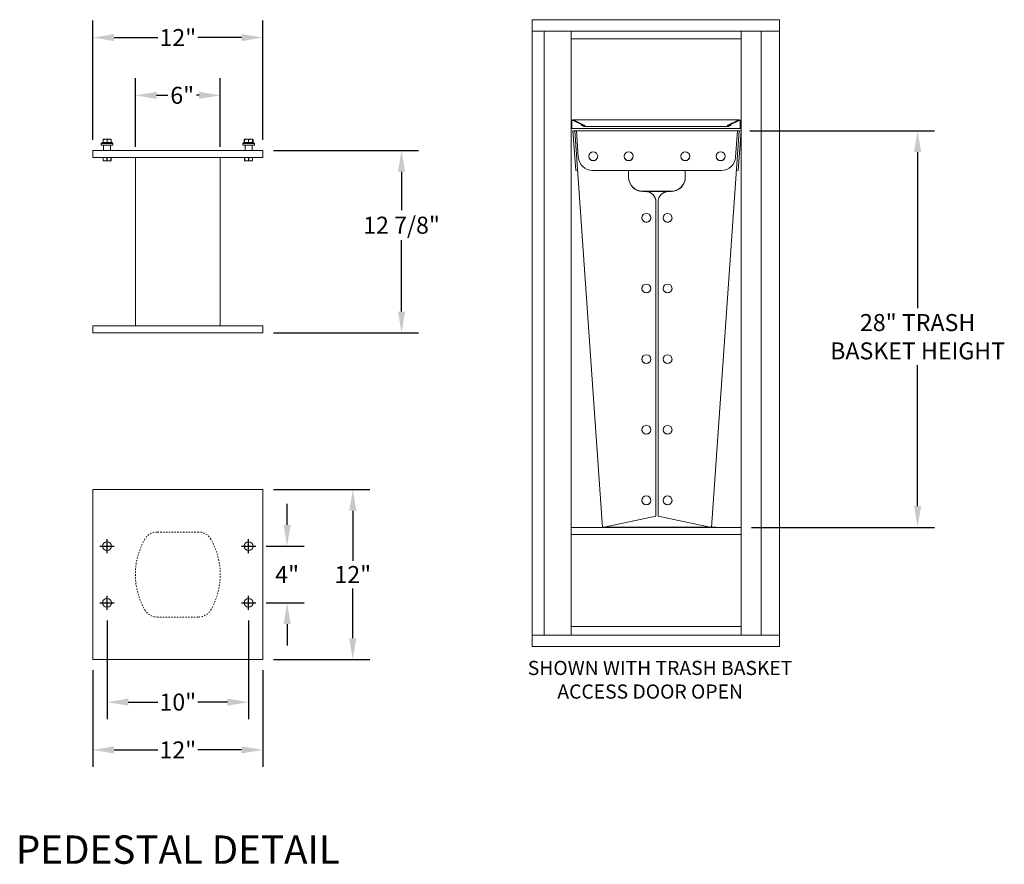
# Model space of a CAD drawing. Units: inches. Extents: x 869 to 1010, y 50 to 120.
# Drawn here: x 940 to 1010, y 50 to 110 of the extents above; entities that cross this region are included whole.
import ezdxf
from ezdxf.enums import TextEntityAlignment as Align

# ---------------------------------------------------------------- set-up
doc = ezdxf.new("R2010")
doc.units = ezdxf.units.IN
doc.header["$MEASUREMENT"] = 0
doc.linetypes.add('HIDDEN', pattern=[0.375, 0.25, -0.125])
doc.layers.get('Defpoints').update_dxf_attribs({"color": 9})
doc.layers.add('DIM', color=7, linetype='Continuous')
doc.styles.get("Standard").update_dxf_attribs({"font": 'Gothic.ttf'})
doc.dimstyles.new('TRUE SCALE', dxfattribs={"dimscale": 12, "dimtxt": 0.1, "dimasz": 0.125, "dimexe": 0.1, "dimexo": 0.0625, "dimgap": 0.03, "dimtad": 0, "dimtih": 1, "dimtoh": 1, "dimdec": 4, "dimzin": 0, "dimdsep": 46, "dimlunit": 5, "dimtxsty": 'Standard', "dimcen": 0.09, "dimadec": 0, "dimazin": 0, "dimtfac": 0.09, "dimtdec": 4, "dimtofl": 0, "dimtmove": 0, "dimatfit": 3, "dimfxl": 1, "dimfrac": 2, "dimtolj": 1, "dimtzin": 0, "dimarcsym": 0})

# ---------------------------------------------------------------- blocks, each defined once
blk = doc.blocks.new('*D10')
at = {"layer": 'Defpoints', "color": 0, "transparency": 16777216}
for p in [(991.232, 102.146), (991.357, 74.146), (1003.829, 74.146)]:
    blk.add_point(p, dxfattribs=at)
at = {"layer": 'DIM', "color": 0, "lineweight": -2, "transparency": 16777216}
for p, q in [((991.982, 102.146), (1005.029, 102.146)), ((1003.829, 100.646), (1003.829, 89.611)), ((1003.829, 75.646), (1003.829, 85.601)), ((992.107, 74.146), (1005.029, 74.146))]:
    blk.add_line(p, q, dxfattribs=at)
at = {"layer": 'DIM', "color": 0, "transparency": 16777216}
for points in [[(1003.579, 100.646), (1004.079, 100.646), (1003.829, 102.146)], [(1003.579, 75.646), (1004.079, 75.646), (1003.829, 74.146)]]:
    blk.add_solid(points, dxfattribs=at)
at = {"layer": 'DIM', "color": 0, "transparency": 16777216, "insert": (1003.829, 87.606), "char_height": 1.2, "attachment_point": 5}
blk.add_mtext('\\A1;28" TRASH\\PBASKET HEIGHT', dxfattribs=at)
blk = doc.blocks.new('*D19')
at = {"color": 0, "linetype": 'Continuous', "lineweight": -2, "transparency": 16777216}
for p, q in [((946.576, 67.569), (946.576, 60.612)), ((956.576, 67.569), (956.576, 60.612)), ((948.076, 61.812), (950.17, 61.812)), ((955.076, 61.812), (952.981, 61.812))]:
    blk.add_line(p, q, dxfattribs=at)
at = {"color": 0, "linetype": 'Continuous', "transparency": 16777216}
for points in [[(948.076, 62.062), (948.076, 61.562), (946.576, 61.812)], [(955.076, 62.062), (955.076, 61.562), (956.576, 61.812)]]:
    blk.add_solid(points, dxfattribs=at)
at = {"layer": 'Defpoints', "color": 0, "linetype": 'Continuous', "transparency": 16777216}
for p in [(946.576, 68.319), (956.576, 68.319), (956.576, 61.812)]:
    blk.add_point(p, dxfattribs=at)
at = {"color": 0, "linetype": 'Continuous', "lineweight": 15, "transparency": 16777216, "insert": (951.576, 61.812), "char_height": 1.2, "attachment_point": 5}
blk.add_mtext('\\A1;10"', dxfattribs=at)
blk = doc.blocks.new('*D20')
at = {"color": 0, "linetype": 'Continuous', "lineweight": -2, "transparency": 16777216}
for p, q in [((945.576, 64.069), (945.576, 57.236)), ((957.576, 64.069), (957.576, 57.236)), ((947.076, 58.436), (950.17, 58.436)), ((956.076, 58.436), (952.981, 58.436))]:
    blk.add_line(p, q, dxfattribs=at)
at = {"color": 0, "linetype": 'Continuous', "transparency": 16777216}
for points in [[(947.076, 58.686), (947.076, 58.186), (945.576, 58.436)], [(956.076, 58.686), (956.076, 58.186), (957.576, 58.436)]]:
    blk.add_solid(points, dxfattribs=at)
at = {"layer": 'Defpoints', "color": 0, "linetype": 'Continuous', "transparency": 16777216}
for p in [(945.576, 64.819), (957.576, 64.819), (957.576, 58.436)]:
    blk.add_point(p, dxfattribs=at)
at = {"color": 0, "linetype": 'Continuous', "lineweight": 15, "transparency": 16777216, "insert": (951.576, 58.436), "char_height": 1.2, "attachment_point": 5}
blk.add_mtext('\\A1;12"', dxfattribs=at)
blk = doc.blocks.new('*D21')
at = {"color": 0, "linetype": 'Continuous', "lineweight": -2, "transparency": 16777216}
for p, q in [((959.297, 74.319), (959.297, 75.819)), ((957.826, 72.819), (960.497, 72.819)), ((957.826, 68.819), (960.497, 68.819)), ((959.297, 67.319), (959.297, 65.819))]:
    blk.add_line(p, q, dxfattribs=at)
at = {"color": 0, "linetype": 'Continuous', "transparency": 16777216}
for points in [[(959.047, 74.319), (959.547, 74.319), (959.297, 72.819)], [(959.047, 67.319), (959.547, 67.319), (959.297, 68.819)]]:
    blk.add_solid(points, dxfattribs=at)
at = {"layer": 'Defpoints', "color": 0, "linetype": 'Continuous', "transparency": 16777216}
for p in [(957.076, 72.819), (959.297, 72.819), (957.076, 68.819)]:
    blk.add_point(p, dxfattribs=at)
at = {"color": 0, "linetype": 'Continuous', "lineweight": 15, "transparency": 16777216, "insert": (959.297, 70.819), "char_height": 1.2, "attachment_point": 5}
blk.add_mtext('\\A1;4"', dxfattribs=at)
blk = doc.blocks.new('*D22')
at = {"color": 0, "linetype": 'Continuous', "lineweight": -2, "transparency": 16777216}
for p, q in [((958.326, 76.819), (965.134, 76.819)), ((963.934, 75.319), (963.934, 71.794)), ((963.934, 66.319), (963.934, 69.843)), ((958.326, 64.819), (965.134, 64.819))]:
    blk.add_line(p, q, dxfattribs=at)
at = {"color": 0, "linetype": 'Continuous', "transparency": 16777216}
for points in [[(963.684, 75.319), (964.184, 75.319), (963.934, 76.819)], [(963.684, 66.319), (964.184, 66.319), (963.934, 64.819)]]:
    blk.add_solid(points, dxfattribs=at)
at = {"layer": 'Defpoints', "color": 0, "linetype": 'Continuous', "transparency": 16777216}
for p in [(957.576, 76.819), (963.934, 76.819), (957.576, 64.819)]:
    blk.add_point(p, dxfattribs=at)
at = {"color": 0, "linetype": 'Continuous', "lineweight": 15, "transparency": 16777216, "insert": (963.934, 70.819), "char_height": 1.2, "attachment_point": 5}
blk.add_mtext('\\A1;12"', dxfattribs=at)
blk = doc.blocks.new('*D23')
at = {"color": 0, "linetype": 'Continuous', "lineweight": -2, "transparency": 16777216}
for p, q in [((958.326, 100.754), (968.578, 100.754)), ((967.378, 99.254), (967.378, 96.536)), ((967.378, 89.379), (967.378, 94.423)), ((958.326, 87.879), (968.578, 87.879))]:
    blk.add_line(p, q, dxfattribs=at)
at = {"color": 0, "linetype": 'Continuous', "transparency": 16777216}
for points in [[(967.128, 99.254), (967.628, 99.254), (967.378, 100.754)], [(967.128, 89.379), (967.628, 89.379), (967.378, 87.879)]]:
    blk.add_solid(points, dxfattribs=at)
at = {"layer": 'Defpoints', "color": 0, "linetype": 'Continuous', "transparency": 16777216}
for p in [(957.576, 100.754), (967.378, 100.754), (957.576, 87.879)]:
    blk.add_point(p, dxfattribs=at)
at = {"color": 0, "linetype": 'Continuous', "lineweight": 15, "transparency": 16777216, "insert": (967.378, 95.48), "char_height": 1.2, "attachment_point": 5}
blk.add_mtext('\\A1;12 7/8"', dxfattribs=at)
blk = doc.blocks.new('*D18')
at = {"color": 0, "linetype": 'Continuous', "lineweight": -2, "transparency": 16777216}
for p, q in [((948.576, 101.004), (948.576, 105.847)), ((954.576, 101.004), (954.576, 105.847)), ((950.076, 104.647), (950.882, 104.647)), ((953.076, 104.647), (952.893, 104.647))]:
    blk.add_line(p, q, dxfattribs=at)
at = {"color": 0, "linetype": 'Continuous', "transparency": 16777216}
for points in [[(950.076, 104.897), (950.076, 104.397), (948.576, 104.647)], [(953.076, 104.897), (953.076, 104.397), (954.576, 104.647)]]:
    blk.add_solid(points, dxfattribs=at)
at = {"layer": 'Defpoints', "color": 0, "linetype": 'Continuous', "transparency": 16777216}
for p in [(948.576, 104.647), (948.576, 100.254), (954.576, 100.254)]:
    blk.add_point(p, dxfattribs=at)
at = {"color": 0, "linetype": 'Continuous', "lineweight": 15, "transparency": 16777216, "insert": (951.887, 104.647), "char_height": 1.2, "attachment_point": 5}
blk.add_mtext('\\A1;6"', dxfattribs=at)
blk = doc.blocks.new('*D24')
at = {"color": 0, "linetype": 'Continuous', "lineweight": -2, "transparency": 16777216}
for p, q in [((945.576, 101.504), (945.576, 109.925)), ((957.576, 101.504), (957.576, 109.925)), ((947.076, 108.725), (950.17, 108.725)), ((956.076, 108.725), (952.981, 108.725))]:
    blk.add_line(p, q, dxfattribs=at)
at = {"color": 0, "linetype": 'Continuous', "transparency": 16777216}
for points in [[(947.076, 108.975), (947.076, 108.475), (945.576, 108.725)], [(956.076, 108.975), (956.076, 108.475), (957.576, 108.725)]]:
    blk.add_solid(points, dxfattribs=at)
at = {"layer": 'Defpoints', "color": 0, "linetype": 'Continuous', "transparency": 16777216}
for p in [(945.576, 108.725), (945.576, 100.754), (957.576, 100.754)]:
    blk.add_point(p, dxfattribs=at)
at = {"color": 0, "linetype": 'Continuous', "lineweight": 15, "transparency": 16777216, "insert": (951.576, 108.725), "char_height": 1.2, "attachment_point": 5}
blk.add_mtext('\\A1;12"', dxfattribs=at)

msp = doc.modelspace()

# ---------------------------------------------------------------- linework, layer by layer
at = {"color": 7, "linetype": 'Continuous', "lineweight": 15}
for p, q in [((994.08175, 109.98595), (976.59475, 109.98595)), ((976.59475, 109.98595), (976.59475, 65.73595)), ((994.08175, 65.73595), (994.08175, 109.98595)), ((994.08175, 109.18595), (976.59475, 109.18595)), ((977.44475, 109.18595), (977.44475, 66.53596)), ((979.35675, 109.18595), (979.35675, 102.80595)), ((991.35675, 109.18595), (991.35675, 66.53596)), ((979.35675, 102.43095), (979.35675, 102.80595)), ((979.35675, 102.33095), (979.35675, 102.43095)), ((979.35675, 102.33095), (979.35675, 66.53596)), ((979.40675, 102.30595), (979.35675, 102.30595)), ((979.40675, 102.43095), (979.40675, 102.80595)), ((979.40675, 102.43095), (979.40675, 102.30595)), ((979.40675, 102.30595), (979.46925, 102.30595)), ((979.46925, 102.30595), (991.24425, 102.30595)), ((979.49566, 102.86259), (980.26595, 102.5034)), ((979.51679, 102.90791), (980.28708, 102.54872)), ((980.06368, 102.53821), (980.08481, 102.58352)), ((980.06368, 102.53821), (980.24316, 102.45452)), ((980.08481, 102.58352), (980.26429, 102.49983)), ((990.42641, 102.54872), (991.1967, 102.90791)), ((990.44754, 102.5034), (991.21783, 102.86259)), ((990.4492, 102.49983), (990.62868, 102.58352)), ((990.47033, 102.45452), (990.64981, 102.53821)), ((990.64981, 102.53821), (990.62868, 102.58352)), ((991.24425, 102.30595), (991.30675, 102.30595)), ((991.30675, 102.80595), (991.30675, 102.43095)), ((991.30675, 102.30595), (991.30675, 102.43095)), ((991.35675, 102.30595), (991.30675, 102.30595)), ((991.35675, 102.80595), (991.35675, 102.43095)), ((991.35675, 102.43095), (991.35675, 102.30595)), ((946.43497, 101.54248), (946.29435, 101.54248)), ((946.5756, 101.5222), (946.43497, 101.54248)), ((946.71622, 101.54248), (946.43497, 101.54248)), ((946.85685, 101.5222), (946.71622, 101.54248)), ((946.85685, 101.54248), (946.71622, 101.54248)), ((956.29435, 101.54248), (956.2838, 101.53757)), ((956.43497, 101.54248), (956.29435, 101.54248)), ((956.5756, 101.5222), (956.43497, 101.54248)), ((956.71622, 101.54248), (956.43497, 101.54248)), ((956.85685, 101.5222), (956.71622, 101.54248)), ((956.85685, 101.54248), (956.71622, 101.54248)), ((956.86739, 101.53757), (956.85685, 101.54248)), ((979.48235, 102.13723), (979.60705, 102.14595)), ((979.61277, 100.2722), (979.48235, 102.13723)), ((979.60705, 102.14595), (979.73235, 102.14595)), ((979.60705, 102.14595), (981.565, 74.14595)), ((979.73235, 102.13723), (979.73235, 102.14595)), ((991.10675, 102.14595), (979.73235, 102.14595)), ((991.10675, 102.13723), (979.73235, 102.13723)), ((979.73235, 102.13723), (979.86277, 100.2722)), ((991.23205, 102.14595), (989.2741, 74.14595)), ((990.97633, 100.2722), (991.10675, 102.13723)), ((991.10675, 102.13723), (991.10675, 102.14595)), ((991.10675, 102.14595), (991.23205, 102.14595)), ((991.35675, 102.13723), (991.22633, 100.2722)), ((991.35675, 102.13723), (991.23205, 102.14595)), ((946.2446, 101.32373), (946.1696, 101.24873)), ((946.1696, 101.24873), (946.1696, 101.13673)), ((946.5756, 101.24873), (946.1696, 101.24873)), ((946.1696, 101.13673), (946.5756, 101.13673)), ((946.2446, 101.32373), (946.5756, 101.32373)), ((946.3256, 101.12173), (946.2756, 101.12173)), ((946.29435, 101.5222), (946.29435, 101.34402)), ((946.29435, 101.34402), (946.43497, 101.32373)), ((946.3256, 101.12173), (946.3256, 100.75373)), ((946.8256, 101.12173), (946.3256, 101.12173)), ((946.5756, 101.5222), (946.5756, 101.34402)), ((946.5756, 101.34402), (946.71622, 101.32373)), ((946.5756, 101.32373), (946.9066, 101.32373)), ((946.9816, 101.24873), (946.5756, 101.24873)), ((946.5756, 101.13673), (946.9816, 101.13673)), ((946.8756, 101.12173), (946.8256, 101.12173)), ((946.8256, 101.12173), (946.8256, 100.75373)), ((946.85685, 101.5222), (946.85685, 101.34402)), ((946.9816, 101.24873), (946.9066, 101.32373)), ((946.9816, 101.13673), (946.9816, 101.24873)), ((956.2446, 101.32373), (956.1696, 101.24873)), ((956.1696, 101.24873), (956.1696, 101.13673)), ((956.5756, 101.24873), (956.1696, 101.24873)), ((956.1696, 101.13673), (956.5756, 101.13673)), ((956.2446, 101.32373), (956.5756, 101.32373)), ((956.29435, 101.53069), (956.26125, 101.5222)), ((956.26125, 101.5222), (956.26125, 101.34402)), ((956.26125, 101.34402), (956.29139, 101.33865)), ((956.3256, 101.12173), (956.2756, 101.12173)), ((956.2838, 101.32865), (956.29435, 101.32373)), ((956.29435, 101.5222), (956.29435, 101.34402)), ((956.29435, 101.34402), (956.43497, 101.32373)), ((956.3256, 101.12173), (956.3256, 100.75373)), ((956.8256, 101.12173), (956.3256, 101.12173)), ((956.5756, 101.5222), (956.5756, 101.34402)), ((956.5756, 101.34402), (956.71622, 101.32373)), ((956.5756, 101.32373), (956.9066, 101.32373)), ((956.9816, 101.24873), (956.5756, 101.24873)), ((956.5756, 101.13673), (956.9816, 101.13673)), ((956.8756, 101.12173), (956.8256, 101.12173)), ((956.8256, 101.12173), (956.8256, 100.75373)), ((956.85685, 101.5222), (956.85685, 101.34402)), ((956.85685, 101.32373), (956.86739, 101.32865)), ((956.88994, 101.5222), (956.88994, 101.34402)), ((956.9816, 101.24873), (956.9066, 101.32373)), ((956.9816, 101.13673), (956.9816, 101.24873)), ((945.5756, 100.75373), (945.5756, 100.25373)), ((945.5756, 100.75373), (957.5756, 100.75373)), ((945.5756, 100.25373), (957.5756, 100.25373)), ((946.29435, 100.04486), (946.29435, 100.25373)), ((946.2994, 100.25373), (946.2994, 100.04486)), ((946.57054, 100.04486), (946.57054, 100.25373)), ((946.58065, 100.25373), (946.58065, 100.04486)), ((946.85179, 100.04486), (946.85179, 100.25373)), ((946.85685, 100.25373), (946.85685, 100.04486)), ((948.5756, 100.25373), (948.5756, 88.37873)), ((954.5756, 88.37873), (954.5756, 100.25373)), ((956.29435, 100.04486), (956.29435, 100.25373)), ((956.2994, 100.25373), (956.2994, 100.04486)), ((956.57054, 100.04486), (956.57054, 100.25373)), ((956.58065, 100.25373), (956.58065, 100.04486)), ((956.85179, 100.04486), (956.85179, 100.25373)), ((956.85685, 100.25373), (956.85685, 100.04486)), ((957.5756, 100.75373), (957.5756, 100.25373)), ((979.67767, 99.34405), (979.61277, 100.2722)), ((991.22633, 100.2722), (991.16143, 99.34405)), ((946.29435, 100.04486), (946.2994, 100.04486)), ((946.29435, 100.02592), (946.30841, 100.01936)), ((946.30841, 100.01936), (946.5756, 100.01936)), ((946.57054, 100.04486), (946.58065, 100.04486)), ((946.5756, 100.01936), (946.84278, 100.01936)), ((946.84278, 100.01936), (946.85685, 100.02592)), ((946.85179, 100.04486), (946.85685, 100.04486)), ((956.29435, 100.04486), (956.2994, 100.04486)), ((956.29435, 100.02592), (956.30841, 100.01936)), ((956.30841, 100.01936), (956.5756, 100.01936)), ((956.57054, 100.04486), (956.58065, 100.04486)), ((956.5756, 100.01936), (956.84278, 100.01936)), ((956.84278, 100.01936), (956.85685, 100.02592)), ((956.85179, 100.04486), (956.85685, 100.04486)), ((979.67767, 99.34405), (979.80237, 99.35277)), ((980.86035, 99.34405), (989.97875, 99.34405)), ((983.41955, 99.34405), (983.41955, 98.85399)), ((987.41955, 98.85399), (987.41955, 99.34405)), ((991.16143, 99.34405), (991.03673, 99.35277)), ((984.41955, 97.87386), (986.41955, 97.87386)), ((984.41955, 97.85642), (984.59455, 97.85642)), ((986.24455, 97.86514), (984.59455, 97.86514)), ((986.24455, 97.85642), (986.41955, 97.85642)), ((985.34455, 97.11697), (985.34455, 97.10825)), ((985.34455, 97.10825), (985.34455, 74.944)), ((985.49455, 97.11697), (985.49455, 97.10825)), ((985.49455, 74.944), (985.49455, 97.10825)), ((945.5756, 87.87873), (945.5756, 88.37873)), ((957.5756, 88.37873), (945.5756, 88.37873)), ((957.5756, 87.87873), (957.5756, 88.37873)), ((957.5756, 87.87873), (945.5756, 87.87873)), ((945.5756, 76.81857), (945.5756, 64.81857)), ((957.5756, 76.81857), (945.5756, 76.81857)), ((957.5756, 64.81857), (957.5756, 76.81857)), ((985.34455, 74.944), (981.565, 74.14595)), ((989.2741, 74.14595), (985.49455, 74.944)), ((979.35675, 74.14595), (991.35675, 74.14595)), ((981.6063, 74.15467), (989.2328, 74.15467)), ((989.16688, 74.15395), (989.54661, 74.15395)), ((989.27466, 74.15395), (989.54661, 74.15395)), ((979.35675, 67.14596), (991.35675, 67.14596)), ((980.88009, 67.15468), (989.95901, 67.15468)), ((976.59475, 66.53596), (994.08175, 66.53596)), ((976.59475, 65.73595), (994.08175, 65.73595)), ((945.5756, 64.81857), (957.5756, 64.81857))]:
    msp.add_line(p, q, dxfattribs=at)
at = {"color": 7, "linetype": 'HIDDEN', "lineweight": 15, "ltscale": 0.25}
for p, q in [((953.0397, 73.81857), (950.1115, 73.81857)), ((950.1115, 67.81857), (953.0397, 67.81857))]:
    msp.add_line(p, q, dxfattribs=at)
for p, q in [((946.5756, 72.31857), (946.5756, 73.31857)), ((956.5756, 72.31857), (956.5756, 73.31857)), ((946.0756, 72.81857), (947.0756, 72.81857)), ((956.0756, 72.81857), (957.0756, 72.81857)), ((946.5756, 68.31857), (946.5756, 69.31857)), ((956.5756, 68.31857), (956.5756, 69.31857)), ((946.0756, 68.81857), (947.0756, 68.81857)), ((956.0756, 68.81857), (957.0756, 68.81857))]:
    msp.add_line(p, q)
at = {"color": 7, "linetype": 'Continuous', "lineweight": 15}
for centre, radius in [((980.91944, 100.34214), 0.31227), ((983.41944, 100.34214), 0.31227), ((987.41944, 100.34214), 0.31227), ((989.91944, 100.34214), 0.31227), ((984.66944, 96.00229), 0.31227), ((986.16944, 96.00229), 0.31227), ((984.66944, 91.01447), 0.31227), ((986.16944, 91.01447), 0.31227), ((984.66944, 86.02665), 0.31227), ((986.16944, 86.02665), 0.31227), ((984.66944, 81.03883), 0.31227), ((986.16944, 81.03883), 0.31227), ((984.66944, 76.05101), 0.31227), ((986.16944, 76.05101), 0.31227), ((946.5756, 72.81857), 0.3125), ((956.5756, 72.81857), 0.3125), ((946.5756, 68.81857), 0.3125), ((956.5756, 68.81857), 0.3125)]:
    msp.add_circle(centre, radius, dxfattribs=at)
for centre, radius, start, end in [((979.46925, 102.80595), 0.1125, 65, 180), ((979.46925, 102.80595), 0.0625, 65.0000003, 180), ((991.24425, 102.80595), 0.1125, 0, 115), ((991.24425, 102.80595), 0.0625, 0, 114.9999997), ((946.2606, 101.12173), 0.015, 0, 90), ((946.8906, 101.12173), 0.015, 90, 180), ((956.2606, 101.12173), 0.015, 0, 90), ((956.8906, 101.12173), 0.015, 90, 180), ((980.85924, 100.34304), 0.99899, 184.0663913, 270.0632857), ((980.91913, 100.35067), 0.31208, 180.0624289, 270.0773109), ((980.91997, 100.35067), 0.31208, 269.9226891, 359.9375711), ((983.41913, 100.35067), 0.31208, 180.0624289, 270.0773109), ((983.41997, 100.35067), 0.31208, 269.9226891, 359.9375711), ((987.41913, 100.35067), 0.31208, 180.0624289, 270.0773109), ((987.41997, 100.35067), 0.31208, 269.9226891, 359.9375711), ((989.91913, 100.35067), 0.31208, 180.0624289, 270.0773109), ((989.91997, 100.35067), 0.31208, 269.9226891, 359.9375711), ((989.97986, 100.34304), 0.99899, 269.9367143, 355.9336087), ((984.41837, 98.87268), 0.99882, 180.0719437, 270.0677961), ((984.41837, 98.85524), 0.99882, 180.0719437, 270.0677961), ((986.4208, 98.87261), 0.99875, 269.9282266, 359.9320337), ((986.4208, 98.85517), 0.99875, 269.9282266, 359.9320337), ((984.59555, 97.11614), 0.749, 0.0633299, 90.0764099), ((984.59555, 97.10742), 0.749, 0.0633299, 90.0764099), ((986.24372, 97.11597), 0.74917, 89.936839, 179.9234213), ((986.24372, 97.10725), 0.74917, 89.936839, 179.9234213), ((984.66913, 96.01083), 0.31208, 180.0624289, 270.0773109), ((984.66997, 96.01083), 0.31208, 269.9226891, 359.9375711), ((986.16913, 96.01083), 0.31208, 180.0624289, 270.0773109), ((986.16997, 96.01083), 0.31208, 269.9226891, 359.9375711), ((984.66913, 91.02301), 0.31208, 180.0624289, 270.0773109), ((984.66997, 91.02301), 0.31208, 269.9226891, 359.9375711), ((986.16913, 91.02301), 0.31208, 180.0624289, 270.0773109), ((986.16997, 91.02301), 0.31208, 269.9226891, 359.9375711), ((984.66913, 86.03519), 0.31208, 180.0624289, 270.0773109), ((984.66997, 86.03519), 0.31208, 269.9226891, 359.9375711), ((986.16913, 86.03519), 0.31208, 180.0624289, 270.0773109), ((986.16997, 86.03519), 0.31208, 269.9226891, 359.9375711), ((984.66913, 81.04737), 0.31208, 180.0624289, 270.0773109), ((984.66997, 81.04737), 0.31208, 269.9226891, 359.9375711), ((986.16913, 81.04737), 0.31208, 180.0624289, 270.0773109), ((986.16997, 81.04737), 0.31208, 269.9226891, 359.9375711), ((984.66913, 76.05955), 0.31208, 180.0624289, 270.0773109), ((984.66997, 76.05955), 0.31208, 269.9226891, 359.9375711), ((986.16913, 76.05955), 0.31208, 180.0624289, 270.0773109), ((986.16997, 76.05955), 0.31208, 269.9226891, 359.9375711), ((989.16688, 74.12395), 0.03, 90, 132.8334281), ((989.54661, 74.12395), 0.03, 47.1665719, 90), ((989.54661, 74.12395), 0.03, 47.1665719, 90)]:
    msp.add_arc(centre, radius, start, end, dxfattribs=at)
at = {"color": 7, "linetype": 'HIDDEN', "lineweight": 15, "ltscale": 0.25}
for centre, radius, start, end in [((950.1115, 72.81857), 1, 90, 150), ((953.0397, 72.81857), 1, 30, 90), ((953.5756, 70.81857), 5, 150, 210), ((949.5756, 70.81857), 5, 330, 30), ((950.1115, 68.81857), 1, 210, 270), ((953.0397, 68.81857), 1, 270, 330)]:
    msp.add_arc(centre, radius, start, end, dxfattribs=at)
at = {"color": 7, "linetype": 'Continuous', "lineweight": 15}
for points in [[(979.35675, 108.64595), (991.35675, 108.64595)], [(992.77392, 109.18595), (992.77392, 66.53596)], [(991.20151, 102.91845), (979.51199, 102.91845)], [(980.26429, 102.49983), (980.26595, 102.5034)], [(980.33472, 102.44965), (990.37877, 102.44965)], [(990.44754, 102.5034), (990.4492, 102.49983)], [(979.35675, 73.64595), (991.35675, 73.64595)]]:
    msp.add_open_spline(points, degree=1, dxfattribs=at)
for points, knots in [([(980.24316, 102.45452), (980.24965, 102.45235), (980.26264, 102.44802), (980.2834, 102.4516), (980.30114, 102.46228), (980.31345, 102.47908), (980.3184, 102.49931), (980.31519, 102.51977), (980.30459, 102.53797), (980.29292, 102.54513), (980.28708, 102.54872)], [0, 0, 0, 0, 0.12500247, 0.24999858, 0.37500051, 0.50000178, 0.62500064, 0.74999969, 0.87499874, 1, 1, 1, 1]), ([(980.33472, 102.45004), (980.33297, 102.45049), (980.32926, 102.45146), (980.32359, 102.46244), (980.31771, 102.479), (980.31355, 102.49345), (980.31136, 102.50089), (980.31114, 102.50167)], [0, 0, 0, 0, 0.22217029, 0.47182436, 0.72148445, 0.97114621, 1, 1, 1, 1]), ([(990.40235, 102.50167), (990.40213, 102.50089), (990.39994, 102.49345), (990.39579, 102.479), (990.3899, 102.46244), (990.38423, 102.45146), (990.38052, 102.45049), (990.37877, 102.45004)], [0, 0, 0, 0, 0.02885373, 0.27851404, 0.52817655, 0.77782917, 1, 1, 1, 1]), ([(990.42641, 102.54872), (990.42057, 102.54513), (990.4089, 102.53797), (990.3983, 102.51977), (990.39509, 102.49931), (990.40004, 102.47908), (990.41236, 102.46228), (990.43009, 102.4516), (990.45085, 102.44802), (990.46384, 102.45235), (990.47033, 102.45452)], [0, 0, 0, 0, 0.12500016, 0.25000007, 0.37499922, 0.49999889, 0.62500025, 0.74999973, 0.87499888, 1, 1, 1, 1]), ([(946.43497, 101.54248), (946.41309, 101.54161), (946.36571, 101.53971), (946.31932, 101.52833), (946.29435, 101.5222)], [0, 0, 0, 0, 0.461765923, 1, 1, 1, 1]), ([(946.29435, 101.5222), (946.29435, 101.52689), (946.29435, 101.53858), (946.29435, 101.54102), (946.29435, 101.54248)], [0, 0, 0, 0, 0.4016721, 1, 1, 1, 1]), ([(946.71622, 101.54248), (946.69434, 101.54161), (946.64696, 101.53971), (946.60057, 101.52833), (946.5756, 101.5222)], [0, 0, 0, 0, 0.46176592, 1, 1, 1, 1]), ([(946.85685, 101.54248), (946.85685, 101.54102), (946.85685, 101.53858), (946.85685, 101.52689), (946.85685, 101.5222)], [0, 0, 0, 0, 0.5983279, 1, 1, 1, 1]), ([(956.43497, 101.54248), (956.41309, 101.54161), (956.36571, 101.53971), (956.31932, 101.52833), (956.29435, 101.5222)], [0, 0, 0, 0, 0.461765923, 1, 1, 1, 1]), ([(956.29435, 101.5222), (956.29435, 101.52689), (956.29435, 101.53858), (956.29435, 101.54102), (956.29435, 101.54248)], [0, 0, 0, 0, 0.4016721, 1, 1, 1, 1]), ([(956.71622, 101.54248), (956.69434, 101.54161), (956.64696, 101.53971), (956.60057, 101.52833), (956.5756, 101.5222)], [0, 0, 0, 0, 0.46176592, 1, 1, 1, 1]), ([(956.85685, 101.54248), (956.85685, 101.54102), (956.85685, 101.53858), (956.85685, 101.52689), (956.85685, 101.5222)], [0, 0, 0, 0, 0.5983279, 1, 1, 1, 1]), ([(946.29435, 101.32373), (946.29435, 101.3252), (946.29435, 101.32764), (946.29435, 101.33933), (946.29435, 101.34402)], [0, 0, 0, 0, 0.5983279, 1, 1, 1, 1]), ([(946.43497, 101.32373), (946.45685, 101.32461), (946.50423, 101.3265), (946.55063, 101.33789), (946.5756, 101.34402)], [0, 0, 0, 0, 0.46176592, 1, 1, 1, 1]), ([(946.71622, 101.32373), (946.7381, 101.32461), (946.78548, 101.3265), (946.83188, 101.33789), (946.85685, 101.34402)], [0, 0, 0, 0, 0.46176592, 1, 1, 1, 1]), ([(946.85685, 101.34402), (946.85685, 101.33933), (946.85685, 101.32764), (946.85685, 101.3252), (946.85685, 101.32373)], [0, 0, 0, 0, 0.4016721, 1, 1, 1, 1]), ([(956.26125, 101.5222), (956.26696, 101.52733), (956.27449, 101.53411), (956.28219, 101.53599), (956.28406, 101.53644)], [0, 0, 0, 0, 0.75751064, 1, 1, 1, 1]), ([(956.28406, 101.32978), (956.28219, 101.33023), (956.27449, 101.33211), (956.26696, 101.33889), (956.26125, 101.34402)], [0, 0, 0, 0, 0.24248936, 1, 1, 1, 1]), ([(956.29435, 101.32373), (956.29435, 101.3252), (956.29435, 101.32764), (956.29435, 101.33933), (956.29435, 101.34402)], [0, 0, 0, 0, 0.5983279, 1, 1, 1, 1]), ([(956.43497, 101.32373), (956.45685, 101.32461), (956.50423, 101.3265), (956.55063, 101.33789), (956.5756, 101.34402)], [0, 0, 0, 0, 0.46176592, 1, 1, 1, 1]), ([(956.71622, 101.32373), (956.7381, 101.32461), (956.78548, 101.3265), (956.83188, 101.33789), (956.85685, 101.34402)], [0, 0, 0, 0, 0.46176592, 1, 1, 1, 1]), ([(956.85685, 101.34402), (956.85685, 101.33933), (956.85685, 101.32764), (956.85685, 101.3252), (956.85685, 101.32373)], [0, 0, 0, 0, 0.4016721, 1, 1, 1, 1]), ([(956.88994, 101.5222), (956.88633, 101.52542), (956.87882, 101.53212), (956.87111, 101.53407), (956.86712, 101.53509)], [0, 0, 0, 0, 0.48144232, 1, 1, 1, 1]), ([(956.86712, 101.33113), (956.87111, 101.33214), (956.87882, 101.3341), (956.88633, 101.3408), (956.88994, 101.34402)], [0, 0, 0, 0, 0.51855768, 1, 1, 1, 1]), ([(946.29435, 100.02694), (946.29435, 100.02796), (946.29435, 100.02959), (946.29435, 100.04069), (946.29435, 100.04486)], [0, 0, 0, 0, 0.62428348, 1, 1, 1, 1]), ([(946.2994, 100.04486), (946.33243, 100.03762), (946.39949, 100.0229), (946.4915, 100.02651), (946.54797, 100.03962), (946.57054, 100.04486)], [0, 0, 0, 0, 0.36817102, 0.74741729, 1, 1, 1, 1]), ([(946.58065, 100.04486), (946.61368, 100.03762), (946.68074, 100.0229), (946.77275, 100.02651), (946.82922, 100.03962), (946.85179, 100.04486)], [0, 0, 0, 0, 0.36817102, 0.74741729, 1, 1, 1, 1]), ([(946.85685, 100.04486), (946.85685, 100.0407), (946.85685, 100.02963), (946.85685, 100.02781), (946.85685, 100.02668)], [0, 0, 0, 0, 0.37569772, 1, 1, 1, 1]), ([(956.29435, 100.02694), (956.29435, 100.02796), (956.29435, 100.02959), (956.29435, 100.04069), (956.29435, 100.04486)], [0, 0, 0, 0, 0.62428348, 1, 1, 1, 1]), ([(956.2994, 100.04486), (956.33243, 100.03762), (956.39949, 100.0229), (956.4915, 100.02651), (956.54797, 100.03962), (956.57054, 100.04486)], [0, 0, 0, 0, 0.36817102, 0.74741729, 1, 1, 1, 1]), ([(956.58065, 100.04486), (956.61368, 100.03762), (956.68074, 100.0229), (956.77275, 100.02651), (956.82922, 100.03962), (956.85179, 100.04486)], [0, 0, 0, 0, 0.36817102, 0.74741729, 1, 1, 1, 1]), ([(956.85685, 100.04486), (956.85685, 100.0407), (956.85685, 100.02963), (956.85685, 100.02781), (956.85685, 100.02668)], [0, 0, 0, 0, 0.37569772, 1, 1, 1, 1])]:
    msp.add_open_spline(points, degree=3, knots=knots, dxfattribs=at)

# ---------------------------------------------------------------- texts
msp.add_text('PEDESTAL DETAIL', height=2).set_placement((951.5756, 50.39706), align=Align.CENTER)
at = {"insert": (972.66032, 64.72264), "char_height": 1, "width": 25.5995876, "attachment_point": 1}
msp.add_mtext('\\pi3.6356;SHOWN WITH TRASH BASKET\\P\\pi5.7226;ACCESS DOOR OPEN', dxfattribs=at)

# ---------------------------------------------------------------- dimensions: what is measured, and where the dimension line sits
at = {"color": 7, "linetype": 'Continuous', "lineweight": 15}
for base, p1, p2, picture, middle in [((945.5756, 108.7251), (957.5756, 100.75373), (945.5756, 100.75373), '*D24', (951.5756, 108.7251)), ((956.5756, 61.81184), (946.5756, 68.31857), (956.5756, 68.31857), '*D19', (951.5756, 61.81184))]:
    dim = msp.add_linear_dim(base=base, p1=p1, p2=p2, dimstyle='TRUE SCALE', override={"dimpost": '"'}, dxfattribs=at)
    dim.commit()
    dim.dimension.update_dxf_attribs({"geometry": picture, "text_midpoint": middle})
for base, p1, p2, picture, middle in [((948.5756, 104.64736), (954.5756, 100.25373), (948.5756, 100.25373), '*D18', (951.88736, 104.64736)), ((957.5756, 58.4364), (945.5756, 64.81857), (957.5756, 64.81857), '*D20', (951.5756, 58.4364))]:
    dim = msp.add_linear_dim(base=base, p1=p1, p2=p2, dimstyle='TRUE SCALE', override={"dimpost": '"'}, dxfattribs=at)
    dim.commit()
    dim.dimension.update_dxf_attribs({"geometry": picture, "text_midpoint": middle, "dimtype": 160})
for base, p1, p2, picture, middle in [((967.37772, 100.75373), (957.5756, 87.87873), (957.5756, 100.75373), '*D23', (967.37772, 95.47959)), ((963.93363, 76.81857), (957.5756, 64.81857), (957.5756, 76.81857), '*D22', (963.93363, 70.81857)), ((959.29678, 72.81857), (957.0756, 68.81857), (957.0756, 72.81857), '*D21', (959.29678, 70.81857))]:
    dim = msp.add_linear_dim(base=base, p1=p1, p2=p2, angle=90, dimstyle='TRUE SCALE', override={"dimpost": '"'}, dxfattribs=at)
    dim.commit()
    dim.dimension.update_dxf_attribs({"geometry": picture, "text_midpoint": middle, "dimtype": 160})
at = {"layer": 'DIM'}
dim = msp.add_linear_dim(base=(1003.82859, 74.14595), p1=(991.23205, 102.14595), p2=(991.35675, 74.14595), angle=90, text='<> TRASH\\PBASKET HEIGHT', dimstyle='TRUE SCALE', override={"dimpost": '"'}, dxfattribs=at)
dim.commit()
dim.dimension.update_dxf_attribs({"geometry": '*D10', "text_midpoint": (1003.82859, 87.60593), "dimtype": 160})

doc.saveas('drawing.dxf')
